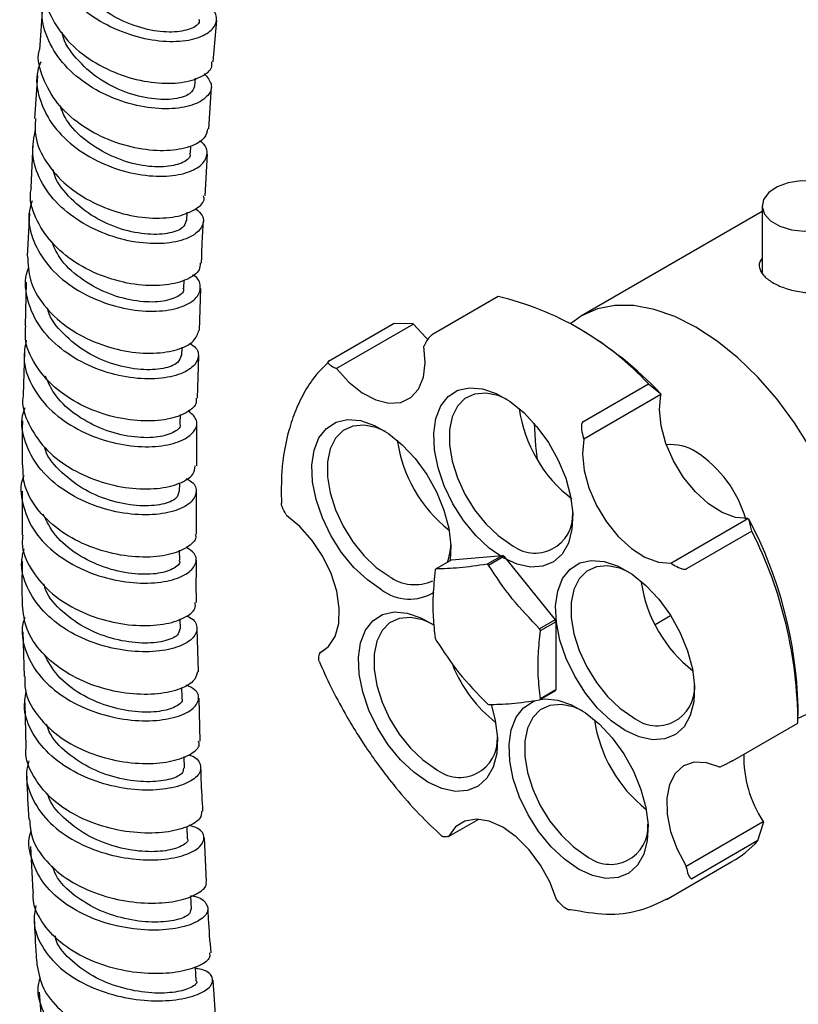
# Model space of a CAD drawing. Units: millimetres. Extents: x 3 to 1996, y 5 to 1995.
# Drawn here: x 1447 to 1519, y 1668 to 1759 of the extents above; entities that cross this region are included whole.
import ezdxf

# ---------------------------------------------------------------- set-up
doc = ezdxf.new("R2010")
doc.units = ezdxf.units.MM

msp = doc.modelspace()

# ---------------------------------------------------------------- linework, layer by layer
at = {"color": 7, "linetype": 'Continuous', "lineweight": 25}
for p, q in [((1449.509, 1759.849), (1449.217, 1755.902)), ((1465.157, 1754.788), (1465.488, 1758.595)), ((1449.044, 1753.55), (1448.753, 1749.601)), ((1463.477, 1752.573), (1463.529, 1753.283)), ((1464.769, 1748.643), (1464.995, 1752.458)), ((1448.62, 1747.241), (1448.413, 1743.278)), ((1463.077, 1746.41), (1463.119, 1747.085)), ((1464.406, 1742.499), (1464.632, 1746.315)), ((1462.743, 1740.238), (1462.781, 1740.992)), ((1515.522, 1741.06), (1498.946, 1731.491)), ((1515.522, 1741.576), (1515.522, 1735.46)), ((1448.29, 1740.921), (1448.083, 1736.959)), ((1462.476, 1734.068), (1462.504, 1734.777)), ((1448.012, 1734.582), (1447.902, 1730.588)), ((1463.903, 1730.148), (1464.02, 1733.989)), ((1491.293, 1733.261), (1485.282, 1729.792)), ((1475.745, 1727.345), (1481.755, 1730.815)), ((1483.53, 1730.741), (1476.459, 1726.659)), ((1481.755, 1730.815), (1483.454, 1730.776)), ((1483.454, 1730.776), (1483.53, 1730.741)), ((1498.842, 1730.246), (1498.135, 1730.655)), ((1462.275, 1727.855), (1462.297, 1728.633)), ((1484.532, 1728.777), (1484.494, 1728.698)), ((1447.836, 1728.214), (1447.726, 1724.228)), ((1463.715, 1723.956), (1463.832, 1727.802)), ((1476.459, 1726.659), (1476.383, 1726.694)), ((1499.075, 1721.782), (1505.086, 1725.252)), ((1505.086, 1725.252), (1506.202, 1724.373)), ((1506.234, 1724.275), (1499.162, 1720.193)), ((1506.202, 1724.373), (1506.234, 1724.275)), ((1462.141, 1721.63), (1462.156, 1722.444)), ((1463.642, 1717.723), (1463.648, 1721.602)), ((1499.162, 1720.193), (1499.131, 1720.291)), ((1462.077, 1715.384), (1462.082, 1716.163)), ((1447.632, 1715.422), (1447.63, 1711.39)), ((1463.633, 1711.467), (1463.639, 1715.35)), ((1471.824, 1713.31), (1471.895, 1713.196)), ((1507.145, 1708.823), (1514.216, 1712.905)), ((1514.216, 1712.905), (1514.311, 1712.839)), ((1514.583, 1711.752), (1514.311, 1712.839)), ((1514.583, 1711.752), (1508.572, 1708.283)), ((1462.082, 1709.095), (1462.078, 1710)), ((1487.011, 1709.109), (1491.699, 1709.528)), ((1491.699, 1709.528), (1490.284, 1708.711)), ((1490.423, 1708.632), (1491.837, 1709.448)), ((1491.837, 1709.448), (1496.525, 1703.617)), ((1485.597, 1708.292), (1487.011, 1709.109)), ((1507.24, 1708.757), (1507.145, 1708.823)), ((1505.696, 1703.172), (1507.126, 1703.998)), ((1462.156, 1702.778), (1462.142, 1703.694)), ((1496.525, 1703.617), (1495.11, 1702.8)), ((1495.18, 1702.622), (1496.594, 1703.438)), ((1496.594, 1703.438), (1496.594, 1697.188)), ((1447.694, 1702.521), (1447.803, 1698.426)), ((1463.801, 1698.841), (1463.695, 1702.778)), ((1474.912, 1700.566), (1474.896, 1700.489)), ((1475.399, 1700.848), (1474.912, 1700.566)), ((1462.305, 1696.417), (1462.279, 1697.412)), ((1495.11, 1696.273), (1496.525, 1697.089)), ((1496.594, 1697.188), (1495.18, 1696.371)), ((1447.867, 1695.986), (1447.976, 1691.907)), ((1463.972, 1692.481), (1463.866, 1696.427)), ((1518.815, 1694.833), (1518.815, 1695.649)), ((1512.796, 1690.682), (1518.806, 1694.152)), ((1462.52, 1690.016), (1462.48, 1691.087)), ((1511.647, 1690.103), (1511.703, 1690.13)), ((1486.759, 1683.74), (1489.516, 1685.331)), ((1508.545, 1681.037), (1515.616, 1685.119)), ((1515.138, 1683.362), (1515.637, 1685)), ((1515.616, 1685.119), (1515.637, 1685)), ((1462.809, 1683.567), (1462.758, 1684.638)), ((1464.553, 1679.606), (1464.345, 1683.609)), ((1486.677, 1683.732), (1486.759, 1683.74)), ((1515.138, 1683.362), (1509.127, 1679.892)), ((1448.382, 1682.818), (1448.603, 1678.66)), ((1506.745, 1677.971), (1512.756, 1681.441)), ((1508.565, 1680.918), (1508.545, 1681.037)), ((1463.169, 1677.058), (1463.096, 1678.289)), ((1496.659, 1677.973), (1496.725, 1677.892)), ((1465.445, 1666.502), (1465.144, 1670.579)), ((1449.183, 1669.461), (1449.523, 1665.205))]:
    msp.add_line(p, q, dxfattribs=at)
at = {"color": 7, "linetype": 'Continuous', "lineweight": 25, "flags": 128}
for points in [[(1522.35, 1743.209), (1521.391, 1743.617), (1520.265, 1743.845), (1519.074, 1743.871), (1517.922, 1743.692), (1516.913, 1743.326), (1516.135, 1742.804), (1515.658, 1742.174), (1515.525, 1741.49), (1515.746, 1740.813), (1516.303, 1740.205), (1517.146, 1739.718), (1518.201, 1739.396), (1519.372, 1739.268), (1520.557, 1739.345), (1521.65, 1739.621), (1522.554, 1740.07), (1523.188, 1740.652), (1523.497, 1741.317), (1523.452, 1742.005), (1523.058, 1742.655), (1522.35, 1743.209)], [(1519.945, 1719.368), (1518.485, 1721.69), (1516.87, 1723.868), (1515.128, 1725.866), (1513.289, 1727.649), (1511.384, 1729.186), (1509.445, 1730.451), (1507.507, 1731.424), (1505.602, 1732.086), (1503.763, 1732.427), (1502.021, 1732.44), (1500.406, 1732.127), (1498.945, 1731.491), (1497.926, 1730.774)], [(1484.864, 1729.318), (1484.671, 1729.495), (1483.53, 1730.741)], [(1476.459, 1726.659), (1477.6, 1725.413), (1478.827, 1724.436), (1480.075, 1723.779), (1481.277, 1723.479), (1482.369, 1723.55), (1483.291, 1723.99), (1483.996, 1724.774), (1484.445, 1725.862), (1484.614, 1727.193), (1484.494, 1728.698)], [(1491.768, 1709.305), (1490.483, 1710.197), (1489.251, 1711.355), (1488.122, 1712.73), (1487.142, 1714.267), (1486.352, 1715.902), (1485.783, 1717.569), (1485.46, 1719.2), (1485.394, 1720.727), (1485.59, 1722.088), (1486.038, 1723.227), (1486.721, 1724.098), (1487.611, 1724.665), (1488.671, 1724.905), (1489.857, 1724.808), (1491.122, 1724.378), (1492.413, 1723.633), (1493.678, 1722.602), (1494.865, 1721.329), (1495.925, 1719.866), (1496.814, 1718.272), (1497.497, 1716.612), (1497.946, 1714.955), (1498.141, 1713.368), (1498.076, 1711.917), (1497.752, 1710.66), (1497.184, 1709.649), (1496.393, 1708.927), (1495.413, 1708.521), (1494.284, 1708.449), (1493.052, 1708.714), (1491.768, 1709.305)], [(1492.133, 1723.821), (1491.295, 1724.173), (1490.167, 1724.401), (1489.139, 1724.309), (1488.258, 1723.901), (1487.561, 1723.196), (1487.078, 1722.223), (1486.831, 1721.025), (1486.831, 1719.655), (1487.078, 1718.173), (1487.561, 1716.643), (1488.258, 1715.132), (1489.139, 1713.706), (1490.167, 1712.428), (1491.295, 1711.354), (1492.475, 1710.529)], [(1514.216, 1712.905), (1513.071, 1712.991), (1511.841, 1713.445), (1510.594, 1714.242), (1509.395, 1715.34), (1508.309, 1716.68), (1507.394, 1718.19), (1506.699, 1719.79), (1506.26, 1721.394), (1506.102, 1722.916), (1506.234, 1724.275)], [(1480.588, 1706.379), (1479.303, 1707.271), (1478.071, 1708.429), (1476.942, 1709.804), (1475.962, 1711.341), (1475.172, 1712.977), (1474.603, 1714.643), (1474.279, 1716.274), (1474.214, 1717.801), (1474.41, 1719.162), (1474.858, 1720.301), (1475.541, 1721.172), (1476.431, 1721.739), (1477.49, 1721.979), (1478.677, 1721.882), (1479.942, 1721.452), (1481.233, 1720.707), (1482.498, 1719.677), (1483.685, 1718.404), (1484.744, 1716.94), (1485.634, 1715.346), (1486.317, 1713.686), (1486.765, 1712.029), (1486.961, 1710.442), (1486.903, 1709.047)], [(1480.952, 1720.895), (1480.115, 1721.247), (1478.987, 1721.475), (1477.959, 1721.383), (1477.078, 1720.975), (1476.38, 1720.27), (1475.898, 1719.297), (1475.651, 1718.099), (1475.651, 1716.729), (1475.898, 1715.247), (1476.38, 1713.717), (1477.078, 1712.206), (1477.959, 1710.781), (1478.987, 1709.503), (1480.115, 1708.428), (1481.295, 1707.604)], [(1494.598, 1721.646), (1494.723, 1719.565), (1494.886, 1718.336)], [(1499.162, 1720.193), (1499.031, 1718.834), (1499.189, 1717.312), (1499.628, 1715.708), (1500.323, 1714.108), (1501.238, 1712.598), (1502.324, 1711.258), (1503.523, 1710.16), (1504.77, 1709.363), (1506, 1708.909), (1507.145, 1708.823)], [(1474.912, 1700.566), (1475.748, 1701.155), (1476.349, 1702.073), (1476.682, 1703.271), (1476.729, 1704.685), (1476.489, 1706.24), (1475.973, 1707.852), (1475.21, 1709.434), (1474.239, 1710.903), (1473.115, 1712.18), (1471.895, 1713.196)], [(1502.948, 1693.47), (1501.663, 1694.363), (1500.431, 1695.52), (1499.302, 1696.896), (1498.323, 1698.433), (1497.532, 1700.068), (1496.964, 1701.735), (1496.64, 1703.365), (1496.575, 1704.892), (1496.77, 1706.253), (1497.219, 1707.393), (1497.902, 1708.264), (1498.791, 1708.831), (1499.851, 1709.071), (1501.038, 1708.974), (1502.302, 1708.544), (1503.594, 1707.798), (1504.859, 1706.768), (1506.045, 1705.495), (1507.105, 1704.031), (1507.995, 1702.437), (1508.678, 1700.778), (1509.126, 1699.12), (1509.322, 1697.534), (1509.256, 1696.082), (1508.932, 1694.826), (1508.364, 1693.815), (1507.573, 1693.092), (1506.594, 1692.687), (1505.465, 1692.615), (1504.233, 1692.88), (1502.948, 1693.47)], [(1503.294, 1707.996), (1502.475, 1708.339), (1501.347, 1708.567), (1500.32, 1708.475), (1499.438, 1708.067), (1498.741, 1707.361), (1498.258, 1706.388), (1498.012, 1705.191), (1498.012, 1703.821), (1498.258, 1702.338), (1498.741, 1700.808), (1499.438, 1699.298), (1500.32, 1697.872), (1501.347, 1696.594), (1502.475, 1695.519), (1503.655, 1694.695)], [(1484.858, 1688.736), (1483.573, 1689.629), (1482.341, 1690.786), (1481.212, 1692.162), (1480.233, 1693.699), (1479.442, 1695.334), (1478.874, 1697.001), (1478.55, 1698.631), (1478.485, 1700.158), (1478.68, 1701.519), (1479.129, 1702.658), (1479.812, 1703.53), (1480.701, 1704.097), (1481.761, 1704.337), (1482.948, 1704.24), (1484.212, 1703.81), (1485.434, 1703.112)], [(1485.223, 1703.252), (1484.385, 1703.604), (1483.257, 1703.832), (1482.23, 1703.741), (1481.348, 1703.333), (1480.651, 1702.627), (1480.168, 1701.654), (1479.922, 1700.457), (1479.922, 1699.087), (1480.168, 1697.604), (1480.651, 1696.074), (1481.348, 1694.564), (1482.23, 1693.138), (1483.257, 1691.86), (1484.385, 1690.785), (1485.565, 1689.961)], [(1490.647, 1695.866), (1491.036, 1694.386), (1491.231, 1692.799), (1491.166, 1691.348), (1490.842, 1690.091), (1490.274, 1689.081), (1489.483, 1688.358), (1488.504, 1687.953), (1487.375, 1687.881), (1486.143, 1688.146), (1484.858, 1688.736)], [(1498.678, 1680.758), (1497.393, 1681.651), (1496.161, 1682.808), (1495.032, 1684.184), (1494.052, 1685.721), (1493.262, 1687.356), (1492.693, 1689.023), (1492.37, 1690.653), (1492.304, 1692.18), (1492.5, 1693.541), (1492.948, 1694.681), (1493.631, 1695.552), (1494.521, 1696.119), (1494.624, 1696.16)], [(1499.043, 1695.274), (1498.205, 1695.627), (1497.077, 1695.855), (1496.049, 1695.763), (1495.168, 1695.355), (1494.47, 1694.649), (1493.988, 1693.676), (1493.741, 1692.479), (1493.741, 1691.109), (1493.988, 1689.626), (1494.47, 1688.096), (1495.168, 1686.586), (1496.049, 1685.16), (1497.077, 1683.882), (1498.205, 1682.807), (1499.385, 1681.983)], [(1495.174, 1696.31), (1495.581, 1696.359), (1496.767, 1696.262), (1498.032, 1695.832), (1499.323, 1695.086), (1500.588, 1694.056), (1501.775, 1692.783), (1502.834, 1691.319), (1503.724, 1689.725), (1504.407, 1688.066), (1504.856, 1686.408), (1505.051, 1684.822), (1504.986, 1683.37), (1504.662, 1682.114), (1504.093, 1681.103), (1503.303, 1680.38), (1502.323, 1679.975), (1501.194, 1679.903), (1499.962, 1680.168), (1498.678, 1680.758), (1498.678, 1680.758)], [(1518.814, 1694.592), (1519.945, 1695.118)], [(1511.647, 1690.103), (1510.425, 1690.509), (1509.295, 1690.546), (1508.318, 1690.211), (1507.546, 1689.523), (1507.02, 1688.518), (1506.768, 1687.25), (1506.805, 1685.787), (1507.127, 1684.208), (1507.717, 1682.596), (1508.545, 1681.037)], [(1496.659, 1677.973), (1496.035, 1679.583), (1495.179, 1681.128), (1494.137, 1682.525), (1492.964, 1683.7), (1491.724, 1684.589), (1490.482, 1685.145), (1489.306, 1685.339), (1488.258, 1685.16), (1487.393, 1684.617), (1486.759, 1683.74)], [(1463.608, 1670.498), (1463.521, 1671.75), (1463.518, 1671.791)]]:
    msp.add_lwpolyline(points, dxfattribs=at)
at = {"color": 7, "linetype": 'Continuous', "lineweight": 25}
for centre, radius, start, end in [((1485.076, 1706.674), 27.305, 42.87494, 76.83855), ((1481.702, 1701.219), 33.71, 43.382, 59.43925), ((1505.828, 1724.794), 12.725, 188.09084, 232.44818), ((1494.668, 1721.877), 12.746, 188.11356, 231.88106), ((1507.24, 1715.685), 3.998, 56.52211, 97.3317), ((1503.551, 1709.87), 10.884, 15.91789, 57.20674), ((1494.682, 1713.2), 3.464, 230.42772, 3.5828), ((1479.841, 1694.624), 38.987, 1.50701, 27.85408), ((1479.164, 1693.946), 39.643, 0.29738, 26.6906), ((1481.512, 1710.721), 5.452, 340.5026, 357.5798), ((1488.08, 1703.1), 7.376, 59.38268, 60.62269), ((1486.666, 1702.284), 7.376, 59.38268, 60.62269), ((1483.64, 1710.834), 3.992, 234.01716, 294.67238), ((1488.139, 1706.432), 3.15, 143.80609, 145.99256), ((1517.05, 1708.984), 12.772, 188.74189, 231.85039), ((1483.172, 1709.799), 4.287, 232.92545, 302.04197), ((1484.761, 1698.95), 12.655, 20.77306, 21.6383), ((1483.347, 1698.134), 12.655, 20.77306, 21.6383), ((1497.36, 1706.432), 12.655, 200.77306, 201.6383), ((1498.956, 1704.222), 12.747, 202.11014, 231.78732), ((1493.982, 1698.95), 3.15, 323.80609, 325.99256), ((1505.862, 1697.365), 3.464, 230.42772, 3.5828), ((1494.041, 1702.282), 7.376, 239.38268, 240.62269), ((1492.568, 1698.133), 3.15, 323.80609, 325.99256), ((1512.758, 1696.256), 12.746, 188.11356, 231.88106), ((1487.772, 1692.631), 3.464, 230.42772, 3.5828), ((1524.627, 1691.062), 10.794, 178.82925, 213.40387), ((1501.592, 1684.653), 3.464, 230.42772, 3.5828), ((1507.759, 1690.076), 9.976, 300.0582, 317.70353)]:
    msp.add_arc(centre, radius, start, end, dxfattribs=at)
for points, knots in [([(1450.377, 1767.493), (1450.311, 1767.36), (1449.87, 1766.466), (1449.99, 1764.602), (1450.83, 1762.166), (1452.633, 1759.977), (1455.062, 1758.247), (1457.836, 1757.101), (1460.595, 1756.594), (1462.987, 1756.703), (1464.728, 1757.329), (1465.52, 1758.294), (1465.527, 1759.209), (1464.948, 1759.662), (1464.786, 1759.789)], [0, 0, 0, 0, 0.016673, 0.111278, 0.205946, 0.300646, 0.395331, 0.489988, 0.584595, 0.679187, 0.773762, 0.868358, 0.962949, 1, 1, 1, 1]), ([(1463.841, 1758.716), (1463.863, 1758.638), (1463.965, 1758.282), (1463.155, 1757.748), (1461.483, 1757.429), (1459.164, 1757.654), (1456.622, 1758.536), (1454.283, 1760.033), (1452.602, 1761.781), (1452.16, 1763.047), (1451.99, 1763.533)], [0, 0, 0, 0, 0.040551, 0.18529, 0.330057, 0.474906, 0.619796, 0.764734, 0.909688, 1, 1, 1, 1]), ([(1449.811, 1762.19), (1449.756, 1761.829), (1449.574, 1760.65), (1450.329, 1758.624), (1451.948, 1756.395), (1454.314, 1754.595), (1457.058, 1753.369), (1459.845, 1752.778), (1462.338, 1752.81), (1464.15, 1753.374), (1465.099, 1754.124), (1465.041, 1754.641), (1465.023, 1754.797)], [0, 0, 0, 0, 0.049819, 0.162736, 0.275616, 0.388405, 0.501098, 0.61369, 0.726251, 0.83881, 0.951441, 1, 1, 1, 1]), ([(1464.335, 1753.705), (1464.603, 1753.391), (1465.168, 1752.73), (1464.81, 1751.674), (1463.558, 1750.829), (1461.481, 1750.406), (1458.873, 1750.549), (1456.055, 1751.327), (1453.389, 1752.729), (1451.196, 1754.672), (1449.811, 1756.989), (1449.29, 1759.151), (1449.647, 1760.409), (1449.777, 1760.864)], [0, 0, 0, 0, 0.085893, 0.181383, 0.2769, 0.37242, 0.467929, 0.563426, 0.658945, 0.754493, 0.850103, 0.945741, 1, 1, 1, 1]), ([(1463.445, 1752.568), (1463.352, 1752.316), (1463.16, 1751.796), (1461.694, 1751.313), (1459.564, 1751.313), (1457.056, 1751.93), (1454.553, 1753.192), (1452.568, 1755.03), (1451.435, 1756.566), (1451.319, 1757.429), (1451.31, 1757.497)], [0, 0, 0, 0, 0.132552, 0.274911, 0.417418, 0.55989, 0.702508, 0.84506, 0.987722, 1, 1, 1, 1]), ([(1464.649, 1748.659), (1464.593, 1748.365), (1464.47, 1747.714), (1463.113, 1746.943), (1460.998, 1746.552), (1458.344, 1746.733), (1455.522, 1747.55), (1452.885, 1748.985), (1450.732, 1750.953), (1449.472, 1753.277), (1448.978, 1755.019), (1449.198, 1755.863), (1449.208, 1755.904)], [0, 0, 0, 0, 0.093079, 0.205828, 0.3185, 0.431094, 0.543625, 0.656167, 0.768754, 0.881454, 0.994249, 1, 1, 1, 1]), ([(1449.332, 1754.786), (1449.227, 1754.516), (1448.815, 1753.461), (1449.109, 1751.466), (1450.218, 1749.084), (1452.224, 1747.019), (1454.79, 1745.461), (1457.612, 1744.511), (1460.33, 1744.203), (1462.596, 1744.483), (1464.148, 1745.236), (1464.694, 1746.257), (1464.562, 1747.116), (1463.988, 1747.48), (1463.887, 1747.544)], [0, 0, 0, 0, 0.032586, 0.127333, 0.222141, 0.316942, 0.411714, 0.50642, 0.601082, 0.695715, 0.790352, 0.885003, 0.979655, 1, 1, 1, 1]), ([(1462.98, 1746.411), (1463.004, 1746.342), (1463.125, 1745.998), (1462.34, 1745.45), (1460.714, 1745.073), (1458.398, 1745.234), (1455.84, 1746.032), (1453.462, 1747.466), (1451.736, 1749.137), (1451.26, 1750.367), (1451.083, 1750.824)], [0, 0, 0, 0, 0.036434, 0.182521, 0.328557, 0.474755, 0.620913, 0.767223, 0.91347, 1, 1, 1, 1]), ([(1448.86, 1749.598), (1448.828, 1749.052), (1448.746, 1747.679), (1449.752, 1745.529), (1451.601, 1743.417), (1454.111, 1741.788), (1456.919, 1740.756), (1459.676, 1740.363), (1462.061, 1740.569), (1463.669, 1741.26), (1464.423, 1741.995), (1464.3, 1742.424), (1464.279, 1742.498)], [0, 0, 0, 0, 0.0746596, 0.1876514, 0.3005634, 0.4133835, 0.5260842, 0.6387177, 0.7513269, 0.8639794, 0.9767123, 1, 1, 1, 1]), ([(1463.575, 1741.316), (1463.799, 1741.113), (1464.384, 1740.583), (1464.228, 1739.606), (1463.208, 1738.678), (1461.293, 1738.112), (1458.775, 1738.071), (1455.958, 1738.651), (1453.202, 1739.863), (1450.845, 1741.648), (1449.21, 1743.866), (1448.42, 1746.293), (1448.723, 1747.878), (1448.869, 1748.644)], [0, 0, 0, 0, 0.0587911, 0.15342, 0.2480946, 0.3427674, 0.4374442, 0.5321046, 0.6267804, 0.7214924, 0.8162606, 0.9110887, 1, 1, 1, 1]), ([(1462.691, 1740.235), (1462.615, 1739.997), (1462.453, 1739.488), (1461.047, 1738.97), (1458.933, 1738.915), (1456.419, 1739.45), (1453.885, 1740.645), (1451.832, 1742.415), (1450.656, 1743.93), (1450.507, 1744.798), (1450.494, 1744.876)], [0, 0, 0, 0, 0.126501, 0.269606, 0.412764, 0.555981, 0.699267, 0.842584, 0.985948, 1, 1, 1, 1]), ([(1463.95, 1736.346), (1463.951, 1736.131), (1463.955, 1735.561), (1462.853, 1734.777), (1460.908, 1734.243), (1458.333, 1734.242), (1455.505, 1734.861), (1452.77, 1736.108), (1450.449, 1737.918), (1448.927, 1740.147), (1448.255, 1742.024), (1448.439, 1743.055), (1448.477, 1743.271)], [0, 0, 0, 0, 0.068083, 0.180967, 0.293764, 0.406488, 0.519131, 0.63175, 0.744401, 0.85713, 0.969973, 1, 1, 1, 1]), ([(1448.539, 1742.047), (1448.42, 1741.635), (1448.068, 1740.419), (1448.572, 1738.312), (1449.94, 1736.013), (1452.134, 1734.095), (1454.816, 1732.721), (1457.662, 1731.97), (1460.316, 1731.85), (1462.434, 1732.281), (1463.786, 1733.135), (1464.074, 1734.173), (1463.835, 1734.964), (1463.292, 1735.242), (1463.27, 1735.254)], [0, 0, 0, 0, 0.048656, 0.143487, 0.238345, 0.333186, 0.427976, 0.522702, 0.617385, 0.712036, 0.806695, 0.901346, 0.996, 1, 1, 1, 1]), ([(1464.091, 1736.338), (1464.105, 1736.906), (1464.136, 1738.188), (1464.221, 1739.456), (1464.269, 1740.163)], [0, 0, 0, 0, 0.442843, 1, 1, 1, 1]), ([(1462.387, 1734.066), (1462.413, 1734.005), (1462.551, 1733.677), (1461.791, 1733.122), (1460.214, 1732.697), (1457.901, 1732.804), (1455.331, 1733.516), (1452.913, 1734.887), (1451.083, 1736.551), (1450.549, 1737.827), (1450.335, 1738.34)], [0, 0, 0, 0, 0.032689, 0.177584, 0.322495, 0.467498, 0.612526, 0.757664, 0.902796, 1, 1, 1, 1]), ([(1448.133, 1736.961), (1448.162, 1736.233), (1448.222, 1734.678), (1449.513, 1732.434), (1451.574, 1730.464), (1454.209, 1729.017), (1457.053, 1728.183), (1459.768, 1727.978), (1461.985, 1728.338), (1463.517, 1729.125), (1463.731, 1729.815), (1463.838, 1730.157)], [0, 0, 0, 0, 0.099534, 0.212479, 0.325344, 0.438106, 0.550777, 0.663408, 0.776036, 0.888733, 1, 1, 1, 1]), ([(1515.522, 1736.75), (1515.479, 1736.703), (1515.235, 1736.433), (1515.232, 1735.902), (1515.569, 1735.205), (1516.391, 1734.555), (1517.543, 1734.024), (1518.91, 1733.671), (1520.346, 1733.569), (1521.613, 1733.74), (1522.253, 1734.047), (1522.527, 1734.179)], [0, 0, 0, 0, 0.026804, 0.151751, 0.278651, 0.404786, 0.52868, 0.6523, 0.777973, 0.904974, 1, 1, 1, 1]), ([(1462.991, 1728.998), (1463.199, 1728.854), (1463.833, 1728.414), (1463.863, 1727.49), (1463.077, 1726.513), (1461.342, 1725.826), (1458.936, 1725.621), (1456.145, 1726.006), (1453.321, 1727.025), (1450.823, 1728.635), (1448.933, 1730.734), (1448.003, 1733.122), (1447.805, 1734.955), (1448.2, 1735.847), (1448.252, 1735.963)], [0, 0, 0, 0, 0.045821, 0.139725, 0.233659, 0.327614, 0.421574, 0.515549, 0.60953, 0.70356, 0.797632, 0.891773, 0.985947, 1, 1, 1, 1]), ([(1462.21, 1727.852), (1462.152, 1727.625), (1462.027, 1727.131), (1460.661, 1726.594), (1458.575, 1726.481), (1456.055, 1726.951), (1453.489, 1728.065), (1451.383, 1729.774), (1450.151, 1731.248), (1449.973, 1732.109), (1449.957, 1732.185)], [0, 0, 0, 0, 0.122543, 0.266329, 0.410071, 0.553972, 0.697854, 0.841882, 0.985874, 1, 1, 1, 1]), ([(1463.569, 1723.957), (1463.595, 1723.825), (1463.69, 1723.349), (1462.812, 1722.585), (1461.06, 1721.935), (1458.584, 1721.769), (1455.774, 1722.195), (1452.964, 1723.249), (1450.491, 1724.887), (1448.729, 1726.995), (1447.834, 1728.984), (1447.94, 1730.194), (1447.975, 1730.586)], [0, 0, 0, 0, 0.043116, 0.156113, 0.269051, 0.381906, 0.494703, 0.607444, 0.720204, 0.833003, 0.945899, 1, 1, 1, 1]), ([(1447.999, 1729.254), (1447.894, 1728.694), (1447.636, 1727.32), (1448.381, 1725.121), (1449.993, 1722.932), (1452.358, 1721.18), (1455.131, 1719.997), (1457.98, 1719.442), (1460.543, 1719.493), (1462.509, 1720.057), (1463.601, 1720.965), (1463.792, 1721.982), (1463.153, 1722.547), (1462.864, 1722.802)], [0, 0, 0, 0, 0.065458, 0.160712, 0.255964, 0.351197, 0.446368, 0.541494, 0.636564, 0.731611, 0.826634, 0.92164, 1, 1, 1, 1]), ([(1484.532, 1728.777), (1484.616, 1728.934), (1484.741, 1729.17), (1484.967, 1729.484), (1485.112, 1729.651), (1485.199, 1729.732), (1485.249, 1729.771), (1485.271, 1729.785), (1485.282, 1729.791)], [0, 0, 0, 0, 0.498244, 0.748784, 0.87419, 0.941856, 0.971477, 1, 1, 1, 1]), ([(1475.72, 1727.197), (1475.382, 1726.884), (1474.583, 1726.145), (1473.591, 1724.671), (1472.714, 1722.913), (1471.909, 1720.51), (1471.373, 1717.685), (1471.402, 1715.279), (1471.414, 1714.292)], [0, 0, 0, 0, 0.11594, 0.27444, 0.424299, 0.565526, 0.821881, 1, 1, 1, 1]), ([(1475.745, 1727.345), (1475.735, 1727.338), (1475.715, 1727.325), (1475.688, 1727.292), (1475.675, 1727.229), (1475.729, 1727.114), (1475.941, 1726.916), (1476.206, 1726.782), (1476.383, 1726.694)], [0, 0, 0, 0, 0.028428, 0.058083, 0.1263763, 0.2520217, 0.5018599, 1, 1, 1, 1]), ([(1462.069, 1721.626), (1462.091, 1721.58), (1462.237, 1721.277), (1461.518, 1720.728), (1459.978, 1720.275), (1457.679, 1720.324), (1455.099, 1720.965), (1452.635, 1722.259), (1450.664, 1723.964), (1450.044, 1725.34), (1449.763, 1725.961)], [0, 0, 0, 0, 0.025654, 0.168257, 0.310969, 0.453669, 0.596501, 0.739352, 0.882313, 1, 1, 1, 1]), ([(1447.732, 1724.227), (1447.717, 1724.15), (1447.544, 1723.267), (1448.156, 1721.541), (1449.584, 1719.322), (1451.87, 1717.512), (1454.597, 1716.254), (1457.46, 1715.615), (1460.102, 1715.583), (1462.159, 1716.075), (1463.416, 1716.868), (1463.481, 1717.47), (1463.509, 1717.731)], [0, 0, 0, 0, 0.010734, 0.123792, 0.236774, 0.349684, 0.462499, 0.575271, 0.688014, 0.80079, 0.913616, 1, 1, 1, 1]), ([(1462.687, 1716.567), (1462.86, 1716.475), (1463.518, 1716.128), (1463.711, 1715.277), (1463.167, 1714.286), (1461.625, 1713.509), (1459.352, 1713.159), (1456.61, 1713.362), (1453.744, 1714.185), (1451.115, 1715.614), (1449.027, 1717.563), (1447.827, 1719.867), (1447.452, 1721.802), (1447.813, 1722.844), (1447.899, 1723.094)], [0, 0, 0, 0, 0.033259, 0.126853, 0.220445, 0.314068, 0.407707, 0.501379, 0.595082, 0.688824, 0.782619, 0.876459, 0.970346, 1, 1, 1, 1]), ([(1447.66, 1721.857), (1447.65, 1721.538), (1447.609, 1720.208), (1447.622, 1718.855), (1447.632, 1717.828)], [0, 0, 0, 0, 0.240283, 1, 1, 1, 1]), ([(1499.075, 1721.782), (1499.065, 1721.775), (1499.044, 1721.76), (1499.007, 1721.712), (1498.963, 1721.604), (1498.933, 1721.369), (1498.962, 1720.906), (1499.064, 1720.537), (1499.131, 1720.291)], [0, 0, 0, 0, 0.028428, 0.058083, 0.126376, 0.252022, 0.50186, 1, 1, 1, 1]), ([(1462.006, 1715.38), (1461.965, 1715.165), (1461.876, 1714.691), (1460.544, 1714.149), (1458.492, 1713.982), (1455.965, 1714.397), (1453.368, 1715.425), (1451.217, 1717.074), (1449.922, 1718.501), (1449.715, 1719.356), (1449.696, 1719.436)], [0, 0, 0, 0, 0.119459, 0.263598, 0.407731, 0.551992, 0.696262, 0.840681, 0.985079, 1, 1, 1, 1]), ([(1463.514, 1711.459), (1463.533, 1711.409), (1463.678, 1711.035), (1462.986, 1710.321), (1461.448, 1709.587), (1459.09, 1709.275), (1456.322, 1709.521), (1453.46, 1710.381), (1450.856, 1711.838), (1448.873, 1713.8), (1447.718, 1715.878), (1447.708, 1717.262), (1447.704, 1717.831)], [0, 0, 0, 0, 0.017091, 0.130241, 0.243343, 0.356369, 0.469339, 0.582266, 0.695173, 0.80811, 0.921089, 1, 1, 1, 1]), ([(1447.781, 1716.85), (1447.759, 1716.799), (1447.397, 1715.975), (1447.599, 1714.231), (1448.5, 1711.88), (1450.384, 1709.822), (1452.888, 1708.248), (1455.733, 1707.258), (1458.559, 1706.89), (1461.012, 1707.094), (1462.801, 1707.76), (1463.66, 1708.698), (1463.648, 1709.635), (1462.955, 1710.088), (1462.678, 1710.269)], [0, 0, 0, 0, 0.006133, 0.099413, 0.192709, 0.286006, 0.37927, 0.472495, 0.565671, 0.658798, 0.751886, 0.844924, 0.937941, 1, 1, 1, 1]), ([(1471.824, 1713.31), (1471.69, 1713.537), (1471.503, 1713.851), (1471.418, 1714.192), (1471.394, 1714.288)], [0, 0, 0, 0, 0.71882, 1, 1, 1, 1]), ([(1462.019, 1709.09), (1462.039, 1709.054), (1462.194, 1708.776), (1461.524, 1708.236), (1460.009, 1707.772), (1457.734, 1707.762), (1455.143, 1708.346), (1452.636, 1709.555), (1450.576, 1711.244), (1449.88, 1712.644), (1449.552, 1713.305)], [0, 0, 0, 0, 0.021251, 0.163005, 0.304864, 0.44669, 0.58868, 0.730656, 0.872806, 1, 1, 1, 1]), ([(1447.685, 1711.388), (1447.657, 1711.141), (1447.538, 1710.087), (1448.344, 1708.258), (1450.025, 1706.168), (1452.466, 1704.533), (1455.277, 1703.468), (1458.129, 1703.015), (1460.68, 1703.139), (1462.557, 1703.734), (1463.571, 1704.502), (1463.521, 1705.009), (1463.504, 1705.19)], [0, 0, 0, 0, 0.0345971, 0.1475523, 0.2604403, 0.3732514, 0.4860149, 0.5987516, 0.7114907, 0.8242696, 0.9370871, 1, 1, 1, 1]), ([(1462.677, 1703.982), (1462.794, 1703.937), (1463.449, 1703.68), (1463.776, 1702.923), (1463.477, 1701.951), (1462.14, 1701.116), (1460.017, 1700.645), (1457.346, 1700.683), (1454.462, 1701.315), (1451.725, 1702.555), (1449.456, 1704.339), (1448.002, 1706.532), (1447.418, 1708.554), (1447.715, 1709.744), (1447.812, 1710.135)], [0, 0, 0, 0, 0.020162, 0.113459, 0.206741, 0.300029, 0.393352, 0.486706, 0.580124, 0.673584, 0.767106, 0.860666, 0.954264, 1, 1, 1, 1]), ([(1447.629, 1708.991), (1447.611, 1707.673), (1447.592, 1706.344), (1447.629, 1704.982), (1447.629, 1704.97)], [0, 0, 0, 0, 0.991044, 1, 1, 1, 1]), ([(1463.63, 1705.191), (1463.628, 1705.265), (1463.591, 1706.583), (1463.611, 1707.869), (1463.629, 1709.082)], [0, 0, 0, 0, 0.055689, 1, 1, 1, 1]), ([(1490.284, 1708.711), (1489.411, 1708.583), (1487.639, 1708.322), (1486.284, 1708.302), (1485.597, 1708.292)], [0, 0, 0, 0, 0.4931507, 1, 1, 1, 1]), ([(1495.11, 1702.8), (1494.237, 1703.699), (1492.465, 1705.521), (1491.11, 1707.585), (1490.423, 1708.632)], [0, 0, 0, 0, 0.493151, 1, 1, 1, 1]), ([(1507.24, 1708.757), (1507.433, 1708.635), (1507.722, 1708.452), (1508.131, 1708.296), (1508.36, 1708.25), (1508.477, 1708.252), (1508.538, 1708.266), (1508.561, 1708.277), (1508.572, 1708.283)], [0, 0, 0, 0, 0.498244, 0.748784, 0.87419, 0.941856, 0.971477, 1, 1, 1, 1]), ([(1485.528, 1708.194), (1485.448, 1707.406), (1485.298, 1705.913), (1485.306, 1703.819), (1485.454, 1702.571), (1485.528, 1701.943)], [0, 0, 0, 0, 0.3574016, 0.6771692, 1, 1, 1, 1]), ([(1462.076, 1702.773), (1462.049, 1702.577), (1461.988, 1702.134), (1460.707, 1701.595), (1458.681, 1701.393), (1456.153, 1701.75), (1453.532, 1702.701), (1451.316, 1704.276), (1449.928, 1705.747), (1449.681, 1706.692), (1449.634, 1706.871)], [0, 0, 0, 0, 0.113029, 0.255128, 0.397319, 0.539537, 0.681873, 0.82427, 0.966761, 1, 1, 1, 1]), ([(1463.715, 1698.848), (1463.639, 1698.548), (1463.482, 1697.93), (1462.036, 1697.152), (1459.857, 1696.722), (1457.142, 1696.803), (1454.255, 1697.473), (1451.538, 1698.743), (1449.357, 1700.542), (1447.907, 1702.683), (1447.742, 1704.23), (1447.662, 1704.974)], [0, 0, 0, 0, 0.105785, 0.218732, 0.331616, 0.444431, 0.55721, 0.669953, 0.782707, 0.895483, 1, 1, 1, 1]), ([(1447.88, 1703.836), (1447.811, 1703.641), (1447.467, 1702.662), (1447.831, 1700.815), (1449.006, 1698.559), (1451.088, 1696.658), (1453.724, 1695.268), (1456.614, 1694.472), (1459.394, 1694.275), (1461.719, 1694.61), (1463.316, 1695.345), (1463.941, 1696.282), (1463.733, 1697.139), (1462.967, 1697.499), (1462.682, 1697.633)], [0, 0, 0, 0, 0.023043, 0.115381, 0.207725, 0.300067, 0.392372, 0.484646, 0.576852, 0.66901, 0.761102, 0.853154, 0.945169, 1, 1, 1, 1]), ([(1495.18, 1696.371), (1495.1, 1697.068), (1494.95, 1698.388), (1494.958, 1700.49), (1495.106, 1701.909), (1495.18, 1702.622)], [0, 0, 0, 0, 0.3574016, 0.6771692, 1, 1, 1, 1]), ([(1485.597, 1701.765), (1486.264, 1700.747), (1487.617, 1698.682), (1489.387, 1696.858), (1490.284, 1695.934)], [0, 0, 0, 0, 0.493151, 1, 1, 1, 1]), ([(1462.252, 1696.412), (1462.27, 1696.385), (1462.435, 1696.138), (1461.796, 1695.617), (1460.323, 1695.15), (1458.065, 1695.096), (1455.467, 1695.622), (1452.921, 1696.746), (1450.789, 1698.392), (1450.027, 1699.783), (1449.659, 1700.454)], [0, 0, 0, 0, 0.016988, 0.158648, 0.300272, 0.441979, 0.583736, 0.725579, 0.867522, 1, 1, 1, 1]), ([(1474.867, 1699.816), (1474.857, 1699.863), (1474.816, 1700.048), (1474.862, 1700.301), (1474.896, 1700.489)], [0, 0, 0, 0, 0.252693, 1, 1, 1, 1]), ([(1474.875, 1699.82), (1475.22, 1699.037), (1475.936, 1697.41), (1477.132, 1695.204), (1478.236, 1693.354), (1479.261, 1691.778), (1480.439, 1690.096), (1482.047, 1688.027), (1483.993, 1685.785), (1485.464, 1684.417), (1486.179, 1683.753)], [0, 0, 0, 0, 0.128324, 0.266535, 0.371313, 0.447942, 0.54608, 0.67793, 0.84349, 1, 1, 1, 1]), ([(1447.876, 1698.429), (1447.867, 1698.013), (1447.841, 1696.798), (1448.881, 1694.89), (1450.79, 1692.95), (1453.368, 1691.499), (1456.239, 1690.625), (1459.058, 1690.345), (1461.5, 1690.602), (1463.177, 1691.267), (1463.979, 1691.977), (1463.854, 1692.375), (1463.824, 1692.472)], [0, 0, 0, 0, 0.058821, 0.171979, 0.28506, 0.398087, 0.511072, 0.62405, 0.73704, 0.850076, 0.963171, 1, 1, 1, 1]), ([(1462.885, 1691.239), (1462.955, 1691.22), (1463.614, 1691.043), (1464.067, 1690.38), (1464.011, 1689.463), (1462.886, 1688.601), (1460.927, 1688.041), (1458.348, 1687.932), (1455.47, 1688.384), (1452.649, 1689.432), (1450.219, 1691.04), (1448.527, 1693.097), (1447.703, 1695.187), (1447.906, 1696.523), (1447.988, 1697.059)], [0, 0, 0, 0, 0.010958, 0.103535, 0.196082, 0.288626, 0.381185, 0.473784, 0.566436, 0.65915, 0.751928, 0.844762, 0.93764, 1, 1, 1, 1]), ([(1490.423, 1695.854), (1491.09, 1695.863), (1492.443, 1695.882), (1494.213, 1696.141), (1495.11, 1696.273)], [0, 0, 0, 0, 0.493151, 1, 1, 1, 1]), ([(1462.429, 1690.009), (1462.414, 1689.834), (1462.379, 1689.431), (1461.15, 1688.902), (1459.145, 1688.683), (1456.621, 1688.975), (1453.982, 1689.866), (1451.695, 1691.349), (1450.242, 1692.831), (1449.946, 1693.822), (1449.874, 1694.061)], [0, 0, 0, 0, 0.107781, 0.24885, 0.38989, 0.531066, 0.672277, 0.813625, 0.955054, 1, 1, 1, 1]), ([(1464.094, 1686.069), (1464.086, 1685.851), (1464.065, 1685.335), (1462.879, 1684.588), (1460.867, 1684.069), (1458.232, 1684.003), (1455.34, 1684.495), (1452.543, 1685.574), (1450.153, 1687.198), (1448.583, 1689.256), (1447.863, 1690.911), (1447.986, 1691.803), (1448, 1691.906)], [0, 0, 0, 0, 0.082597, 0.195612, 0.308548, 0.421402, 0.534194, 0.646946, 0.759688, 0.872449, 0.985256, 1, 1, 1, 1]), ([(1448.243, 1690.697), (1448.152, 1690.349), (1447.857, 1689.214), (1448.419, 1687.277), (1449.85, 1685.143), (1452.113, 1683.413), (1454.859, 1682.213), (1457.77, 1681.602), (1460.483, 1681.559), (1462.664, 1681.997), (1464.059, 1682.77), (1464.45, 1683.669), (1464.062, 1684.424), (1463.244, 1684.684), (1462.964, 1684.774)], [0, 0, 0, 0, 0.040504, 0.131882, 0.223259, 0.314621, 0.405937, 0.497202, 0.588396, 0.679529, 0.770598, 0.86163, 0.952633, 1, 1, 1, 1]), ([(1512.796, 1690.682), (1512.784, 1690.675), (1512.761, 1690.662), (1512.704, 1690.631), (1512.598, 1690.574), (1512.404, 1690.473), (1512.072, 1690.306), (1511.851, 1690.2), (1511.703, 1690.13)], [0, 0, 0, 0, 0.028428, 0.058083, 0.1263763, 0.2520217, 0.5018599, 1, 1, 1, 1]), ([(1464.217, 1686.069), (1464.158, 1687.043), (1464.077, 1688.385), (1464.046, 1689.692), (1464.038, 1690.051)], [0, 0, 0, 0, 0.725071, 1, 1, 1, 1]), ([(1448.04, 1689.474), (1448.044, 1689.318), (1448.078, 1687.954), (1448.169, 1686.551), (1448.249, 1685.309)], [0, 0, 0, 0, 0.114566, 1, 1, 1, 1]), ([(1462.767, 1683.562), (1462.782, 1683.543), (1462.956, 1683.329), (1462.345, 1682.838), (1460.917, 1682.378), (1458.673, 1682.293), (1456.081, 1682.759), (1453.465, 1683.802), (1451.372, 1685.433), (1450.153, 1686.804), (1449.991, 1687.608), (1449.981, 1687.658)], [0, 0, 0, 0, 0.012849, 0.152418, 0.291928, 0.431537, 0.571199, 0.710962, 0.850848, 0.990774, 1, 1, 1, 1]), ([(1448.307, 1685.315), (1448.352, 1684.735), (1448.456, 1683.371), (1449.765, 1681.413), (1451.88, 1679.639), (1454.576, 1678.379), (1457.482, 1677.69), (1460.248, 1677.566), (1462.564, 1677.93), (1464.026, 1678.631), (1464.658, 1679.269), (1464.492, 1679.566), (1464.475, 1679.596)], [0, 0, 0, 0, 0.083607, 0.196639, 0.309587, 0.422486, 0.535345, 0.648214, 0.761107, 0.87407, 0.987104, 1, 1, 1, 1]), ([(1463.095, 1678.314), (1463.205, 1678.298), (1463.963, 1678.188), (1464.608, 1677.612), (1464.775, 1676.776), (1463.87, 1675.925), (1462.087, 1675.303), (1459.617, 1675.072), (1456.768, 1675.357), (1453.882, 1676.218), (1451.323, 1677.639), (1449.367, 1679.543), (1448.386, 1681.767), (1448.12, 1683.43), (1448.449, 1684.237), (1448.467, 1684.281)], [0, 0, 0, 0, 0.015121, 0.104101, 0.193043, 0.281967, 0.370901, 0.459861, 0.548876, 0.637949, 0.727096, 0.816303, 0.905571, 0.994869, 1, 1, 1, 1]), ([(1486.677, 1683.732), (1486.52, 1683.719), (1486.308, 1683.702), (1486.197, 1683.735), (1486.168, 1683.743)], [0, 0, 0, 0, 0.738211, 1, 1, 1, 1]), ([(1463.069, 1677.049), (1463.065, 1676.9), (1463.054, 1676.544), (1461.872, 1676.044), (1459.898, 1675.811), (1457.375, 1676.057), (1454.716, 1676.874), (1452.377, 1678.275), (1450.847, 1679.736), (1450.505, 1680.75), (1450.411, 1681.03)], [0, 0, 0, 0, 0.101628, 0.242252, 0.382856, 0.523591, 0.664356, 0.805289, 0.946292, 1, 1, 1, 1]), ([(1508.565, 1680.918), (1508.614, 1680.693), (1508.686, 1680.354), (1508.852, 1680.024), (1508.971, 1679.9), (1509.047, 1679.872), (1509.095, 1679.877), (1509.117, 1679.887), (1509.127, 1679.892)], [0, 0, 0, 0, 0.498244, 0.748784, 0.87419, 0.941856, 0.971477, 1, 1, 1, 1]), ([(1464.808, 1673.074), (1464.835, 1672.937), (1464.915, 1672.534), (1463.963, 1671.85), (1462.133, 1671.273), (1459.596, 1671.085), (1456.723, 1671.41), (1453.855, 1672.301), (1451.322, 1673.739), (1449.515, 1675.643), (1448.595, 1677.364), (1448.651, 1678.401), (1448.665, 1678.662)], [0, 0, 0, 0, 0.05802, 0.171279, 0.284442, 0.397513, 0.510499, 0.623431, 0.736329, 0.84924, 0.962185, 1, 1, 1, 1]), ([(1497.945, 1677.024), (1497.934, 1677.019), (1497.91, 1677.008), (1497.851, 1677.001), (1497.738, 1677.021), (1497.526, 1677.123), (1497.153, 1677.403), (1496.896, 1677.696), (1496.725, 1677.892)], [0, 0, 0, 0, 0.028428, 0.058083, 0.126376, 0.252022, 0.50186, 1, 1, 1, 1]), ([(1448.872, 1677.401), (1448.787, 1676.893), (1448.572, 1675.604), (1449.367, 1673.593), (1451.037, 1671.606), (1453.462, 1670.058), (1456.296, 1669.049), (1459.206, 1668.611), (1461.833, 1668.701), (1463.854, 1669.212), (1465.041, 1669.989), (1465.199, 1670.814), (1464.65, 1671.447), (1463.793, 1671.607), (1463.527, 1671.657)], [0, 0, 0, 0, 0.058772, 0.149064, 0.23935, 0.329601, 0.4198, 0.50993, 0.599987, 0.689974, 0.779902, 0.869793, 0.959667, 1, 1, 1, 1]), ([(1464.959, 1673.084), (1464.873, 1674.132), (1464.762, 1675.496), (1464.696, 1676.825), (1464.681, 1677.133)], [0, 0, 0, 0, 0.768012, 1, 1, 1, 1]), ([(1448.736, 1676.179), (1448.782, 1675.074), (1448.84, 1673.702), (1448.957, 1672.286), (1448.979, 1672.011)], [0, 0, 0, 0, 0.805504, 1, 1, 1, 1]), ([(1463.587, 1670.495), (1463.594, 1670.487), (1463.77, 1670.313), (1463.183, 1669.864), (1461.802, 1669.424), (1459.574, 1669.32), (1456.978, 1669.73), (1454.336, 1670.696), (1452.176, 1672.241), (1450.879, 1673.63), (1450.684, 1674.499), (1450.655, 1674.628)], [0, 0, 0, 0, 0.0061719, 0.1445492, 0.2828557, 0.4212694, 0.5597129, 0.6982922, 0.8369839, 0.9757544, 1, 1, 1, 1]), ([(1448.984, 1672.011), (1449.118, 1671.275), (1449.391, 1669.779), (1451.001, 1667.798), (1453.301, 1666.207), (1456.093, 1665.137), (1459.011, 1664.624), (1461.715, 1664.636), (1463.845, 1665.073), (1465.211, 1665.771), (1465.32, 1666.267), (1465.371, 1666.503)], [0, 0, 0, 0, 0.109377, 0.222161, 0.334867, 0.447521, 0.560155, 0.672809, 0.785511, 0.898296, 1, 1, 1, 1]), ([(1464.025, 1665.03), (1464.506, 1664.889), (1465.473, 1664.603), (1465.765, 1663.833), (1465.109, 1663.042), (1463.506, 1662.389), (1461.165, 1662.064), (1458.362, 1662.199), (1455.439, 1662.877), (1452.755, 1664.108), (1450.611, 1665.837), (1449.363, 1667.936), (1448.938, 1669.681), (1449.249, 1670.633), (1449.311, 1670.823)], [0, 0, 0, 0, 0.087685, 0.176573, 0.265425, 0.354282, 0.443156, 0.532085, 0.621072, 0.71014, 0.799277, 0.888486, 0.977738, 1, 1, 1, 1])]:
    msp.add_open_spline(points, degree=3, knots=knots, dxfattribs=at)
msp.add_open_spline([(1506.891, 1678.057), (1506.029, 1677.638), (1504.305, 1676.799), (1501.265, 1676.447), (1499.052, 1676.832), (1497.945, 1677.024)], degree=3, dxfattribs=at)

doc.saveas('drawing.dxf')
